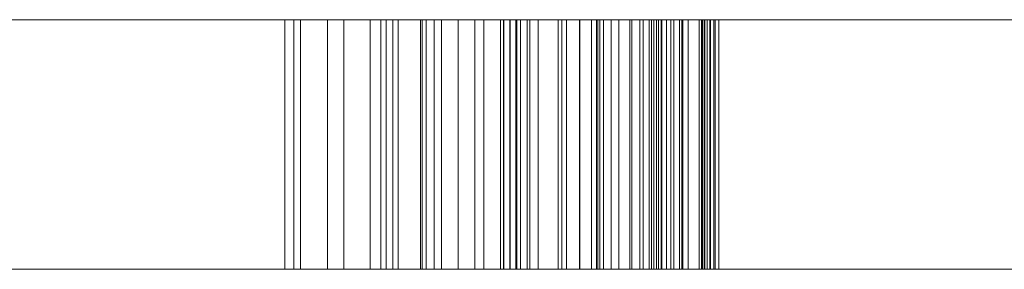
# Model space of a CAD drawing. Units: metres. Extents: x 3.905 to 4.326, y -1.938 to -1.504.
# Drawn here: x 4.098 to 4.11, y -1.869 to -1.866 of the extents above; entities that cross this region are included whole.
import ezdxf

# ---------------------------------------------------------------- set-up
doc = ezdxf.new("R2010")
doc.units = ezdxf.units.M
doc.header["$MEASUREMENT"] = 0
doc.layers.add('Mobilier 2D', color=7, linetype='Continuous')
doc.layers.add('Mobilier 3D', color=7, linetype='Continuous')

# ---------------------------------------------------------------- blocks, each defined once
blk = doc.blocks.new('peignes')
at = {"layer": 'Mobilier 2D', "color": 8, "linetype": 'Continuous', "lineweight": 0}
for p, q in [((-0.168664, -0.143872), (0.161743, -0.143872)), ((0.161743, -0.146872), (-0.168664, -0.146872))]:
    blk.add_line(p, q, dxfattribs=at)
at = {"layer": 'Mobilier 3D', "color": 14, "linetype": 'Continuous', "lineweight": 0}
mesh = blk.add_polyface(dxfattribs=at)
corners = [(-0.013211, -0.146872, 1.8), (-0.163605, -0.146872, 1.799946), (-0.163211, -0.146872, 1.81), (-0.013211, -0.146872, 1.64), (-0.164058, -0.146872, 1.639936), (-0.163211, -0.146872, 1.65), (-0.163211, -0.146872, 1.69), (-0.013211, -0.146872, 1.68), (-0.163585, -0.146872, 1.679799), (-0.013211, -0.146872, 1.74), (-0.163211, -0.146872, 1.74), (-0.163211, -0.146872, 1.75), (-0.164686, -0.146872, 1.660451), (-0.163211, -0.146872, 1.67), (-0.162174, -0.146872, 1.660241), (-0.013211, -0.146872, 1.67), (-0.163211, -0.146872, 1.63), (-0.013211, -0.146872, 1.62), (-0.16364, -0.146872, 1.619631), (-0.163211, -0.146872, 1.72), (-0.163211, -0.146872, 1.73), (-0.013211, -0.146872, 1.73), (-0.163211, -0.146872, 1.79), (-0.013211, -0.146872, 1.79), (-0.163211, -0.146872, 1.78), (-0.16204, -0.146872, 1.77), (-0.163211, -0.146872, 1.76), (-0.163853, -0.146872, 1.769943), (-0.163211, -0.146872, 1.61), (-0.013131, -0.146872, 1.609584), (-0.163211, -0.146872, 1.6), (-0.163211, -0.146872, 1.7), (-0.163211, -0.146872, 1.71), (-0.013211, -0.146872, 1.71), (-0.163211, -0.146872, 1.82), (-0.163211, -0.146872, 1.83), (-0.013211, -0.146872, 1.82), (-0.013211, -0.146872, 1.76), (-0.013211, -0.143872, 1.62), (-0.16364, -0.143872, 1.619631), (-0.013211, -0.143872, 1.64), (-0.164058, -0.143872, 1.639936), (-0.162174, -0.143872, 1.660241), (-0.164686, -0.143872, 1.660451), (-0.163211, -0.143872, 1.67), (-0.013211, -0.143872, 1.67), (-0.013211, -0.143872, 1.68), (-0.163585, -0.143872, 1.679799), (-0.163211, -0.143872, 1.69), (-0.013211, -0.143872, 1.69), (-0.013211, -0.146872, 1.69), (-0.013211, -0.146872, 1.7), (-0.013211, -0.143872, 1.7), (-0.163211, -0.143872, 1.7), (-0.163211, -0.143872, 1.71), (-0.013211, -0.143872, 1.71), (-0.013211, -0.146872, 1.72), (-0.013211, -0.143872, 1.72), (-0.163211, -0.143872, 1.72), (-0.163211, -0.143872, 1.73), (-0.013211, -0.143872, 1.73), (-0.013211, -0.143872, 1.74), (-0.163211, -0.143872, 1.74), (-0.163211, -0.143872, 1.75), (-0.013211, -0.143872, 1.75), (-0.013211, -0.146872, 1.75), (-0.013211, -0.143872, 1.76), (-0.163211, -0.143872, 1.76), (-0.163853, -0.143872, 1.769943), (-0.16204, -0.143872, 1.77), (-0.013211, -0.143872, 1.8), (-0.163605, -0.143872, 1.799946), (-0.163211, -0.143872, 1.83), (-0.163211, -0.143872, 1.82), (-0.013211, -0.143872, 1.82), (-0.013131, -0.143872, 1.609584), (-0.163211, -0.143872, 1.61), (-0.163211, -0.143872, 1.6), (-0.163211, -0.143872, 1.78), (-0.013211, -0.143872, 1.79), (-0.163211, -0.143872, 1.79), (-0.163211, -0.143872, 1.65), (-0.163211, -0.143872, 1.63), (-0.163211, -0.143872, 1.81)]
mesh.append_faces([[corners[k] for k in face] for face in [(17, 38, 39, 18), (3, 40, 41, 4), (14, 42, 43, 12), (13, 44, 45, 15), (7, 46, 47, 8), (6, 48, 49, 50), (51, 52, 53, 31), (32, 54, 55, 33), (56, 57, 58, 19), (20, 59, 60, 21), (9, 61, 62, 10), (11, 63, 64, 65), (37, 66, 67, 26), (27, 68, 69, 25), (0, 70, 71, 1)]], dxfattribs={"color": 14})
mesh.append_faces([[corners[k] for k in face] for face in [(12, 13, 14), (25, 26, 27), (34, 35, 36), (46, 48, 47), (38, 82, 39)]], dxfattribs={"vtx0": -1, "vtx1": -1, "color": 14})
mesh.append_faces([[corners[k] for k in face] for face in [(6, 7, 8), (16, 17, 18), (19, 20, 21), (31, 32, 33), (25, 37, 26), (59, 58, 57), (72, 73, 74), (78, 79, 80), (63, 62, 61), (42, 45, 44), (83, 71, 70), (67, 69, 68)]], dxfattribs={"vtx0": -1, "vtx2": -1, "color": 14})
mesh.append_faces([[corners[k] for k in face] for face in [(0, 1, 2), (3, 4, 5), (9, 10, 11), (13, 15, 14), (22, 23, 24), (28, 29, 30), (75, 76, 77), (55, 54, 53), (67, 66, 69), (41, 40, 81), (43, 42, 44)]], dxfattribs={"vtx1": -1, "vtx2": -1, "color": 14})
mesh = blk.add_polyface(dxfattribs=at)
corners = [(-0.013211, -0.146872, 1.7), (-0.163211, -0.146872, 1.7), (-0.013211, -0.146872, 1.71), (-0.163211, -0.146872, 1.81), (-0.013211, -0.146872, 1.81), (-0.013211, -0.146872, 1.8), (-0.013211, -0.146872, 1.66), (-0.162174, -0.146872, 1.660241), (-0.013211, -0.146872, 1.67), (-0.013211, -0.146872, 1.64), (-0.163211, -0.146872, 1.65), (-0.013131, -0.146872, 1.649775), (-0.013211, -0.146872, 1.78), (-0.163211, -0.146872, 1.78), (-0.013211, -0.146872, 1.79), (-0.012169, -0.146872, 1.740008), (-0.013211, -0.146872, 1.74), (-0.013211, -0.146872, 1.75), (-0.012611, -0.146872, 1.809798), (-0.163211, -0.146872, 1.69), (-0.013211, -0.146872, 1.69), (-0.013211, -0.146872, 1.68), (-0.163211, -0.146872, 1.83), (-0.00346, -0.146872, 1.83), (-0.013211, -0.146872, 1.82), (-0.16204, -0.146872, 1.77), (-0.013322, -0.146872, 1.769835), (-0.013211, -0.146872, 1.76), (-0.163211, -0.146872, 1.6), (-0.013131, -0.146872, 1.609584), (-0.00346, -0.146872, 1.6), (-0.012807, -0.146872, 1.70996), (-0.163211, -0.146872, 1.75), (-0.163211, -0.146872, 1.72), (-0.013211, -0.146872, 1.73), (-0.013211, -0.146872, 1.72), (-0.163211, -0.146872, 1.63), (-0.012294, -0.146872, 1.62947), (-0.013211, -0.146872, 1.62), (-0.00346, -0.143872, 1.6), (-0.163211, -0.143872, 1.6), (-0.163211, -0.146872, 1.61), (-0.163211, -0.143872, 1.61), (-0.013131, -0.143872, 1.609584), (-0.163211, -0.143872, 1.63), (-0.012294, -0.143872, 1.62947), (-0.163211, -0.143872, 1.65), (-0.013131, -0.143872, 1.649775), (-0.013211, -0.143872, 1.66), (-0.162174, -0.143872, 1.660241), (-0.013211, -0.143872, 1.71), (-0.012807, -0.143872, 1.70996), (-0.16204, -0.143872, 1.77), (-0.013322, -0.143872, 1.769835), (-0.013211, -0.143872, 1.78), (-0.163211, -0.143872, 1.78), (-0.163211, -0.146872, 1.79), (-0.163211, -0.143872, 1.79), (-0.013211, -0.143872, 1.79), (-0.163211, -0.143872, 1.81), (-0.013211, -0.143872, 1.81), (-0.012611, -0.143872, 1.809798), (-0.013211, -0.143872, 1.82), (-0.163211, -0.143872, 1.82), (-0.163211, -0.146872, 1.82), (-0.163211, -0.143872, 1.83), (-0.00346, -0.143872, 1.83), (-0.013211, -0.143872, 1.76), (-0.163211, -0.143872, 1.75), (-0.013211, -0.143872, 1.74), (-0.013211, -0.143872, 1.75), (-0.163211, -0.143872, 1.7), (-0.013211, -0.143872, 1.7), (-0.013211, -0.143872, 1.64), (-0.013211, -0.143872, 1.62), (-0.013211, -0.143872, 1.8), (-0.013211, -0.143872, 1.67), (-0.013211, -0.143872, 1.68), (-0.013211, -0.143872, 1.69), (-0.163211, -0.143872, 1.69), (-0.163211, -0.143872, 1.73), (-0.013211, -0.143872, 1.72), (-0.013211, -0.143872, 1.73)]
mesh.append_faces([[corners[k] for k in face] for face in [(30, 39, 40, 28), (41, 42, 43, 29), (36, 44, 45, 37), (10, 46, 47, 11), (6, 48, 49, 7), (2, 50, 51, 31), (25, 52, 53, 26), (12, 54, 55, 13), (56, 57, 58, 14), (3, 59, 60, 4), (4, 60, 61, 18), (24, 62, 63, 64), (22, 65, 66, 23)]], dxfattribs={"color": 14})
mesh.append_faces([[corners[k] for k in face] for face in [(28, 29, 30), (33, 34, 35), (65, 62, 66), (68, 69, 70), (59, 75, 60), (60, 75, 61), (80, 81, 82)]], dxfattribs={"vtx0": -1, "vtx1": -1, "color": 14})
mesh.append_faces([[corners[k] for k in face] for face in [(9, 10, 11), (0, 2, 31), (16, 32, 17), (67, 53, 52), (74, 45, 44), (77, 78, 79)]], dxfattribs={"vtx0": -1, "vtx2": -1, "color": 14})
mesh.append_faces([[corners[k] for k in face] for face in [(0, 1, 2), (3, 4, 5), (6, 7, 8), (12, 13, 14), (15, 16, 17), (4, 18, 5), (19, 20, 21), (22, 23, 24), (25, 26, 27), (36, 37, 38), (71, 72, 50), (55, 54, 58), (47, 46, 73), (40, 39, 43), (49, 48, 76), (51, 50, 72)]], dxfattribs={"vtx1": -1, "vtx2": -1, "color": 14})
mesh = blk.add_polyface(dxfattribs=at)
corners = [(-0.012611, -0.146872, 1.809798), (-0.01144, -0.146872, 1.799587), (-0.013211, -0.146872, 1.8), (-0.012025, -0.146872, 1.759838), (-0.013211, -0.146872, 1.76), (-0.013322, -0.146872, 1.769835), (-0.013211, -0.146872, 1.72), (-0.011691, -0.146872, 1.730225), (-0.011672, -0.146872, 1.719704), (-0.013211, -0.146872, 1.69), (-0.01041, -0.146872, 1.6795), (-0.013211, -0.146872, 1.68), (-0.013211, -0.146872, 1.75), (-0.01196, -0.146872, 1.750167), (-0.012169, -0.146872, 1.740008), (-0.011528, -0.146872, 1.699815), (-0.013211, -0.146872, 1.7), (-0.012807, -0.146872, 1.70996), (-0.013211, -0.146872, 1.66), (-0.013211, -0.146872, 1.67), (-0.01041, -0.146872, 1.67008), (-0.011623, -0.146872, 1.779748), (-0.013211, -0.146872, 1.78), (-0.013211, -0.146872, 1.79), (-0.010619, -0.146872, 1.639518), (-0.013211, -0.146872, 1.64), (-0.013131, -0.146872, 1.649775), (-0.013211, -0.146872, 1.73), (-0.011238, -0.146872, 1.710339), (-0.010695, -0.146872, 1.790276), (-0.011623, -0.146872, 1.770175), (-0.013131, -0.146872, 1.609584), (-0.013131, -0.143872, 1.609584), (-0.010619, -0.143872, 1.610212), (-0.010619, -0.146872, 1.610212), (-0.010619, -0.143872, 1.639518), (-0.013211, -0.143872, 1.64), (-0.011038, -0.146872, 1.659613), (-0.011038, -0.143872, 1.659613), (-0.013211, -0.143872, 1.66), (-0.013211, -0.143872, 1.69), (-0.010731, -0.143872, 1.690527), (-0.010731, -0.146872, 1.690527), (-0.011528, -0.143872, 1.699815), (-0.013211, -0.143872, 1.7), (-0.012807, -0.143872, 1.70996), (-0.011238, -0.143872, 1.710339), (-0.011672, -0.143872, 1.719704), (-0.013211, -0.143872, 1.72), (-0.013211, -0.143872, 1.73), (-0.011691, -0.143872, 1.730225), (-0.012169, -0.143872, 1.740008), (-0.013211, -0.143872, 1.74), (-0.013211, -0.146872, 1.74), (-0.013211, -0.143872, 1.75), (-0.01196, -0.143872, 1.750167), (-0.012025, -0.143872, 1.759838), (-0.013211, -0.143872, 1.76), (-0.013322, -0.143872, 1.769835), (-0.011623, -0.143872, 1.770175), (-0.011623, -0.143872, 1.779748), (-0.013211, -0.143872, 1.78), (-0.013211, -0.143872, 1.79), (-0.010695, -0.143872, 1.790276), (-0.01144, -0.143872, 1.799587), (-0.013211, -0.143872, 1.8), (-0.012105, -0.146872, 1.819892), (-0.012105, -0.143872, 1.819892), (-0.013211, -0.143872, 1.82), (-0.013211, -0.146872, 1.82), (-0.013211, -0.143872, 1.68), (-0.01041, -0.143872, 1.6795), (-0.01041, -0.143872, 1.67008), (-0.013211, -0.143872, 1.67), (-0.012611, -0.143872, 1.809798), (-0.013131, -0.143872, 1.649775)]
mesh.append_faces([[corners[k] for k in face] for face in [(31, 32, 33, 34), (24, 35, 36, 25), (37, 38, 39, 18), (9, 40, 41, 42), (15, 43, 44, 16), (17, 45, 46, 28), (8, 47, 48, 6), (27, 49, 50, 7), (14, 51, 52, 53), (12, 54, 55, 13), (3, 56, 57, 4), (5, 58, 59, 30), (21, 60, 61, 22), (23, 62, 63, 29), (1, 64, 65, 2), (66, 67, 68, 69)]], dxfattribs={"color": 14})
mesh.append_faces([[corners[k] for k in face] for face in [(6, 7, 8), (51, 54, 52), (64, 74, 65), (60, 62, 61)]], dxfattribs={"vtx0": -1, "vtx1": -1, "color": 14})
mesh.append_faces([[corners[k] for k in face] for face in [(0, 1, 2), (9, 10, 11), (18, 19, 20), (6, 27, 7), (21, 23, 29), (75, 36, 35), (45, 44, 43), (50, 48, 47)]], dxfattribs={"vtx0": -1, "vtx2": -1, "color": 14})
mesh.append_faces([[corners[k] for k in face] for face in [(3, 4, 5), (12, 13, 14), (15, 16, 17), (21, 22, 23), (24, 25, 26), (17, 28, 15), (5, 30, 3), (70, 71, 40), (55, 54, 51), (72, 73, 39), (57, 56, 58), (59, 58, 56), (46, 45, 43), (50, 49, 48)]], dxfattribs={"vtx1": -1, "vtx2": -1, "color": 14})
mesh = blk.add_polyface(dxfattribs=at)
corners = [(-0.013211, -0.146872, 1.69), (-0.010731, -0.146872, 1.690527), (-0.01041, -0.146872, 1.6795), (-0.010546, -0.146872, 1.730797), (-0.0094, -0.146872, 1.731609), (-0.009993, -0.146872, 1.718838), (-0.010037, -0.146872, 1.778842), (-0.010695, -0.146872, 1.790276), (-0.008833, -0.146872, 1.792045), (-0.010276, -0.146872, 1.810746), (-0.009578, -0.146872, 1.79819), (-0.01144, -0.146872, 1.799587), (-0.009492, -0.146872, 1.691412), (-0.010377, -0.146872, 1.699196), (-0.011238, -0.146872, 1.710339), (-0.009776, -0.146872, 1.711313), (-0.010689, -0.146872, 1.739388), (-0.012169, -0.146872, 1.740008), (-0.010932, -0.146872, 1.750498), (-0.012611, -0.146872, 1.809798), (-0.011672, -0.146872, 1.719704), (-0.011691, -0.146872, 1.730225), (-0.013211, -0.146872, 1.66), (-0.01041, -0.146872, 1.67008), (-0.011038, -0.146872, 1.659613), (-0.010619, -0.146872, 1.639518), (-0.013131, -0.146872, 1.649775), (-0.01041, -0.146872, 1.650403), (-0.010534, -0.146872, 1.759209), (-0.011623, -0.146872, 1.770175), (-0.01049, -0.146872, 1.770798), (-0.009782, -0.146872, 1.619004), (-0.012294, -0.146872, 1.62947), (-0.010619, -0.146872, 1.630307), (-0.011528, -0.146872, 1.699815), (-0.009309, -0.146872, 1.758149), (-0.013211, -0.146872, 1.62), (-0.008945, -0.146872, 1.632401), (-0.011623, -0.146872, 1.779748), (-0.012025, -0.146872, 1.759838), (-0.009154, -0.146872, 1.65752), (-0.01196, -0.146872, 1.750167), (-0.009154, -0.146872, 1.637843), (-0.009938, -0.146872, 1.751194), (-0.009639, -0.146872, 1.738481), (-0.009536, -0.146872, 1.698489), (-0.010619, -0.146872, 1.610212), (-0.010619, -0.143872, 1.610212), (-0.008735, -0.143872, 1.612933), (-0.008735, -0.146872, 1.612933), (-0.009782, -0.143872, 1.619004), (-0.013211, -0.143872, 1.62), (-0.012294, -0.143872, 1.62947), (-0.010619, -0.143872, 1.630307), (-0.008945, -0.143872, 1.632401), (-0.009154, -0.143872, 1.637843), (-0.010619, -0.143872, 1.639518), (-0.013131, -0.143872, 1.649775), (-0.01041, -0.143872, 1.650403), (-0.009154, -0.143872, 1.65752), (-0.011038, -0.143872, 1.659613), (-0.013211, -0.146872, 1.67), (-0.013211, -0.143872, 1.67), (-0.01041, -0.143872, 1.67008), (-0.008945, -0.146872, 1.677616), (-0.008945, -0.143872, 1.677616), (-0.01041, -0.143872, 1.6795), (-0.013211, -0.143872, 1.68), (-0.013211, -0.146872, 1.68), (-0.010731, -0.143872, 1.690527), (-0.009492, -0.143872, 1.691412), (-0.009536, -0.143872, 1.698489), (-0.010377, -0.143872, 1.699196), (-0.011528, -0.143872, 1.699815), (-0.011238, -0.143872, 1.710339), (-0.009776, -0.143872, 1.711313), (-0.009993, -0.143872, 1.718838), (-0.011672, -0.143872, 1.719704), (-0.011691, -0.143872, 1.730225), (-0.010546, -0.143872, 1.730797)]
mesh.append_faces([[corners[k] for k in face] for face in [(46, 47, 48, 49), (31, 50, 51, 36), (32, 52, 53, 33), (33, 53, 54, 37), (42, 55, 56, 25), (26, 57, 58, 27), (40, 59, 60, 24), (61, 62, 63, 23), (64, 65, 66, 2), (2, 66, 67, 68), (1, 69, 70, 12), (45, 71, 72, 13), (13, 72, 73, 34), (14, 74, 75, 15), (5, 76, 77, 20), (21, 78, 79, 3)]], dxfattribs={"color": 14})
mesh.append_faces([[corners[k] for k in face] for face in [(9, 11, 19), (3, 20, 21), (22, 23, 24), (13, 15, 45), (43, 16, 18)]], dxfattribs={"vtx0": -1, "vtx1": -1, "color": 14})
mesh.append_faces([[corners[k] for k in face] for face in [(6, 7, 8), (9, 10, 11), (13, 14, 15), (25, 26, 27), (28, 29, 30), (31, 32, 33), (3, 5, 20), (43, 44, 16)]], dxfattribs={"vtx0": -1, "vtx2": -1, "color": 14})
mesh.append_faces([[corners[k] for k in face] for face in [(0, 1, 2), (3, 4, 5), (1, 12, 2), (16, 17, 18), (13, 34, 14), (35, 28, 30), (31, 36, 32), (33, 37, 31), (6, 38, 7), (28, 39, 29), (40, 24, 23), (41, 18, 17), (42, 25, 27)]], dxfattribs={"vtx1": -1, "vtx2": -1, "color": 14})
mesh = blk.add_polyface(dxfattribs=at)
corners = [(-0.010546, -0.146872, 1.730797), (-0.010546, -0.143872, 1.730797), (-0.0094, -0.143872, 1.731609), (-0.0094, -0.146872, 1.731609), (-0.009639, -0.146872, 1.738481), (-0.009639, -0.143872, 1.738481), (-0.010689, -0.143872, 1.739388), (-0.010689, -0.146872, 1.739388), (-0.012169, -0.143872, 1.740008), (-0.012169, -0.146872, 1.740008), (-0.01196, -0.146872, 1.750167), (-0.01196, -0.143872, 1.750167), (-0.010932, -0.143872, 1.750498), (-0.010932, -0.146872, 1.750498), (-0.009938, -0.143872, 1.751194), (-0.009938, -0.146872, 1.751194), (-0.009309, -0.146872, 1.758149), (-0.009309, -0.143872, 1.758149), (-0.010534, -0.143872, 1.759209), (-0.010534, -0.146872, 1.759209), (-0.012025, -0.143872, 1.759838), (-0.012025, -0.146872, 1.759838), (-0.011623, -0.146872, 1.770175), (-0.011623, -0.143872, 1.770175), (-0.01049, -0.143872, 1.770798), (-0.01049, -0.146872, 1.770798), (-0.009017, -0.143872, 1.772157), (-0.009017, -0.146872, 1.772157), (-0.010037, -0.146872, 1.778842), (-0.010037, -0.143872, 1.778842), (-0.011623, -0.143872, 1.779748), (-0.011623, -0.146872, 1.779748), (-0.010695, -0.146872, 1.790276), (-0.010695, -0.143872, 1.790276), (-0.008833, -0.143872, 1.792045), (-0.008833, -0.146872, 1.792045), (-0.009578, -0.146872, 1.79819), (-0.009578, -0.143872, 1.79819), (-0.01144, -0.143872, 1.799587), (-0.01144, -0.146872, 1.799587), (-0.012611, -0.146872, 1.809798), (-0.012611, -0.143872, 1.809798), (-0.010276, -0.143872, 1.810746), (-0.010276, -0.146872, 1.810746), (-0.009563, -0.146872, 1.818469), (-0.009563, -0.143872, 1.818469), (-0.010613, -0.143872, 1.81935), (-0.010613, -0.146872, 1.81935), (-0.012105, -0.143872, 1.819892), (-0.012105, -0.146872, 1.819892), (-0.009782, -0.143872, 1.619004), (-0.012294, -0.143872, 1.62947), (-0.013211, -0.143872, 1.62), (-0.01041, -0.143872, 1.650403), (-0.013131, -0.143872, 1.649775), (-0.010619, -0.143872, 1.639518), (-0.009154, -0.143872, 1.637843), (-0.009993, -0.143872, 1.718838), (-0.008945, -0.143872, 1.632401), (-0.010619, -0.143872, 1.630307), (-0.011672, -0.143872, 1.719704), (-0.010377, -0.143872, 1.699196), (-0.009536, -0.143872, 1.698489), (-0.009776, -0.143872, 1.711313), (-0.011528, -0.143872, 1.699815), (-0.011238, -0.143872, 1.710339), (-0.010731, -0.143872, 1.690527), (-0.013211, -0.143872, 1.69), (-0.01041, -0.143872, 1.6795), (-0.011691, -0.143872, 1.730225), (-0.01041, -0.143872, 1.67008), (-0.011038, -0.143872, 1.659613), (-0.009154, -0.143872, 1.65752), (-0.013211, -0.143872, 1.79), (-0.013211, -0.143872, 1.66), (-0.009492, -0.143872, 1.691412)]
mesh.append_faces([[corners[k] for k in face] for face in [(0, 1, 2, 3), (4, 5, 6, 7), (7, 6, 8, 9), (10, 11, 12, 13), (13, 12, 14, 15), (16, 17, 18, 19), (19, 18, 20, 21), (22, 23, 24, 25), (25, 24, 26, 27), (28, 29, 30, 31), (32, 33, 34, 35), (36, 37, 38, 39), (40, 41, 42, 43), (44, 45, 46, 47), (47, 46, 48, 49)]], dxfattribs={"color": 14})
mesh.append_faces([[corners[k] for k in face] for face in [(50, 51, 52), (23, 18, 24)]], dxfattribs={"vtx0": -1, "vtx1": -1, "color": 14})
mesh.append_faces([[corners[k] for k in face] for face in [(24, 18, 17), (53, 55, 56), (50, 58, 59), (50, 59, 51), (6, 14, 12), (23, 20, 18), (61, 63, 65), (70, 71, 72), (30, 33, 73), (38, 42, 41), (70, 74, 71)]], dxfattribs={"vtx0": -1, "vtx2": -1, "color": 14})
mesh.append_faces([[corners[k] for k in face] for face in [(38, 37, 42), (34, 33, 29), (53, 54, 55), (2, 1, 57), (30, 29, 33), (8, 6, 12), (6, 5, 14), (60, 57, 1), (61, 62, 63), (64, 61, 65), (66, 67, 68), (12, 11, 8), (1, 69, 60), (75, 66, 68)]], dxfattribs={"vtx1": -1, "vtx2": -1, "color": 14})
mesh = blk.add_polyface(dxfattribs=at)
corners = [(-0.010037, -0.146872, 1.778842), (-0.008833, -0.146872, 1.792045), (-0.008791, -0.146872, 1.777425), (-0.008802, -0.146872, 1.712396), (-0.008917, -0.146872, 1.697294), (-0.009536, -0.146872, 1.698489), (-0.009154, -0.146872, 1.637843), (-0.01041, -0.146872, 1.650403), (-0.008107, -0.146872, 1.653543), (-0.01049, -0.146872, 1.770798), (-0.009017, -0.146872, 1.772157), (-0.009309, -0.146872, 1.758149), (-0.00346, -0.146872, 1.83), (-0.010613, -0.146872, 1.81935), (-0.012105, -0.146872, 1.819892), (-0.008316, -0.146872, 1.715806), (-0.008856, -0.146872, 1.717647), (-0.008541, -0.146872, 1.73304), (-0.008945, -0.146872, 1.632401), (-0.008317, -0.146872, 1.616073), (-0.009782, -0.146872, 1.619004), (-0.008298, -0.146872, 1.696277), (-0.008168, -0.146872, 1.775669), (-0.0094, -0.146872, 1.731609), (-0.00889, -0.146872, 1.812278), (-0.009578, -0.146872, 1.79819), (-0.010276, -0.146872, 1.810746), (-0.009177, -0.146872, 1.752088), (-0.008547, -0.146872, 1.753082), (-0.008685, -0.146872, 1.737049), (-0.009492, -0.146872, 1.691412), (-0.008475, -0.146872, 1.693225), (-0.008945, -0.146872, 1.677616), (-0.009154, -0.146872, 1.65752), (-0.008735, -0.146872, 1.672592), (-0.008647, -0.146872, 1.757089), (-0.013211, -0.146872, 1.82), (-0.013131, -0.146872, 1.609584), (-0.010619, -0.146872, 1.610212), (-0.00346, -0.146872, 1.6), (-0.008553, -0.146872, 1.796608), (-0.01041, -0.146872, 1.6795), (-0.008317, -0.146872, 1.635541), (-0.008343, -0.146872, 1.813726), (-0.009639, -0.146872, 1.738481), (-0.01041, -0.146872, 1.67008), (-0.009993, -0.146872, 1.718838), (-0.008281, -0.146872, 1.774027), (-0.009776, -0.146872, 1.711313), (-0.009938, -0.146872, 1.751194), (-0.008107, -0.146872, 1.675104), (-0.008735, -0.146872, 1.612933), (-0.008735, -0.143872, 1.612933), (-0.008317, -0.143872, 1.616073), (-0.009782, -0.143872, 1.619004), (-0.008945, -0.143872, 1.632401), (-0.008317, -0.143872, 1.635541), (-0.009154, -0.143872, 1.637843), (-0.01041, -0.143872, 1.650403), (-0.008107, -0.143872, 1.653543), (-0.009154, -0.143872, 1.65752), (-0.01041, -0.143872, 1.67008), (-0.008735, -0.143872, 1.672592), (-0.008107, -0.143872, 1.675104), (-0.008945, -0.143872, 1.677616), (-0.009492, -0.143872, 1.691412), (-0.008475, -0.143872, 1.693225), (-0.008298, -0.143872, 1.696277), (-0.008917, -0.143872, 1.697294), (-0.009536, -0.143872, 1.698489), (-0.009776, -0.143872, 1.711313), (-0.008802, -0.143872, 1.712396), (-0.008316, -0.143872, 1.715806), (-0.008856, -0.143872, 1.717647)]
mesh.append_faces([[corners[k] for k in face] for face in [(51, 52, 53, 19), (19, 53, 54, 20), (18, 55, 56, 42), (42, 56, 57, 6), (7, 58, 59, 8), (8, 59, 60, 33), (45, 61, 62, 34), (50, 63, 64, 32), (30, 65, 66, 31), (21, 67, 68, 4), (4, 68, 69, 5), (48, 70, 71, 3), (15, 72, 73, 16)]], dxfattribs={"color": 14})
mesh.append_faces([[corners[k] for k in face] for face in [(0, 1, 2), (2, 1, 22), (24, 25, 26), (3, 5, 48)]], dxfattribs={"vtx0": -1, "vtx1": -1, "color": 14})
mesh.append_faces([[corners[k] for k in face] for face in [(3, 4, 5), (6, 7, 8), (12, 13, 14), (18, 19, 20), (3, 21, 4), (12, 14, 36), (24, 40, 25), (30, 32, 41), (27, 29, 44), (33, 45, 34), (23, 16, 46), (35, 10, 47)]], dxfattribs={"vtx0": -1, "vtx2": -1, "color": 14})
mesh.append_faces([[corners[k] for k in face] for face in [(9, 10, 11), (15, 16, 17), (23, 17, 16), (27, 28, 29), (30, 31, 32), (8, 33, 34), (35, 11, 10), (37, 38, 39), (18, 42, 19), (24, 43, 40), (42, 6, 8), (49, 27, 44), (50, 32, 31)]], dxfattribs={"vtx1": -1, "vtx2": -1, "color": 14})
mesh = blk.add_polyface(dxfattribs=at)
corners = [(-0.008856, -0.146872, 1.717647), (-0.008856, -0.143872, 1.717647), (-0.009993, -0.143872, 1.718838), (-0.009993, -0.146872, 1.718838), (-0.0094, -0.146872, 1.731609), (-0.0094, -0.143872, 1.731609), (-0.008541, -0.143872, 1.73304), (-0.008541, -0.146872, 1.73304), (-0.008685, -0.146872, 1.737049), (-0.008685, -0.143872, 1.737049), (-0.009639, -0.143872, 1.738481), (-0.009639, -0.146872, 1.738481), (-0.009938, -0.146872, 1.751194), (-0.009938, -0.143872, 1.751194), (-0.009177, -0.143872, 1.752088), (-0.009177, -0.146872, 1.752088), (-0.008547, -0.143872, 1.753082), (-0.008547, -0.146872, 1.753082), (-0.008647, -0.146872, 1.757089), (-0.008647, -0.143872, 1.757089), (-0.009309, -0.143872, 1.758149), (-0.009309, -0.146872, 1.758149), (-0.009017, -0.146872, 1.772157), (-0.009017, -0.143872, 1.772157), (-0.008281, -0.143872, 1.774027), (-0.008281, -0.146872, 1.774027), (-0.008791, -0.146872, 1.777425), (-0.008791, -0.143872, 1.777425), (-0.010037, -0.143872, 1.778842), (-0.010037, -0.146872, 1.778842), (-0.008833, -0.146872, 1.792045), (-0.008833, -0.143872, 1.792045), (-0.008275, -0.143872, 1.793907), (-0.008275, -0.146872, 1.793907), (-0.008553, -0.146872, 1.796608), (-0.008553, -0.143872, 1.796608), (-0.009578, -0.143872, 1.79819), (-0.009578, -0.146872, 1.79819), (-0.010276, -0.146872, 1.810746), (-0.010276, -0.143872, 1.810746), (-0.00889, -0.143872, 1.812278), (-0.00889, -0.146872, 1.812278), (-0.008343, -0.143872, 1.813726), (-0.008343, -0.146872, 1.813726), (-0.00858, -0.146872, 1.816911), (-0.00858, -0.143872, 1.816911), (-0.009055, -0.143872, 1.817724), (-0.009055, -0.146872, 1.817724), (-0.009563, -0.143872, 1.818469), (-0.009563, -0.146872, 1.818469), (-0.008317, -0.143872, 1.616073), (-0.008317, -0.143872, 1.635541), (-0.008945, -0.143872, 1.632401), (-0.008298, -0.143872, 1.696277), (-0.008802, -0.143872, 1.712396), (-0.008917, -0.143872, 1.697294), (-0.009492, -0.143872, 1.691412), (-0.008945, -0.143872, 1.677616), (-0.008475, -0.143872, 1.693225), (-0.008735, -0.143872, 1.672592), (-0.009154, -0.143872, 1.65752), (-0.008107, -0.143872, 1.653543), (-0.009782, -0.143872, 1.619004), (-0.013211, -0.143872, 1.82), (-0.012105, -0.143872, 1.819892), (-0.00346, -0.143872, 1.83), (-0.009536, -0.143872, 1.698489), (-0.01041, -0.143872, 1.67008), (-0.008168, -0.143872, 1.775669), (-0.009154, -0.143872, 1.637843), (-0.01041, -0.143872, 1.650403), (-0.00346, -0.143872, 1.6), (-0.010619, -0.143872, 1.610212), (-0.013131, -0.143872, 1.609584), (-0.009776, -0.143872, 1.711313), (-0.01041, -0.143872, 1.6795), (-0.01049, -0.143872, 1.770798), (-0.010613, -0.143872, 1.81935), (-0.008316, -0.143872, 1.715806)]
mesh.append_faces([[corners[k] for k in face] for face in [(0, 1, 2, 3), (4, 5, 6, 7), (8, 9, 10, 11), (12, 13, 14, 15), (15, 14, 16, 17), (18, 19, 20, 21), (22, 23, 24, 25), (26, 27, 28, 29), (30, 31, 32, 33), (34, 35, 36, 37), (38, 39, 40, 41), (41, 40, 42, 43), (44, 45, 46, 47), (47, 46, 48, 49)]], dxfattribs={"color": 14})
mesh.append_faces([[corners[k] for k in face] for face in [(14, 9, 16), (53, 54, 55), (56, 57, 58), (67, 60, 59), (68, 31, 27), (70, 69, 61), (76, 20, 23), (35, 40, 36)]], dxfattribs={"vtx0": -1, "vtx1": -1, "color": 14})
mesh.append_faces([[corners[k] for k in face] for face in [(50, 51, 52), (59, 60, 61), (14, 10, 9), (61, 69, 51), (5, 2, 1), (71, 72, 73), (66, 54, 74), (56, 75, 57), (35, 42, 40), (23, 20, 19)]], dxfattribs={"vtx0": -1, "vtx2": -1, "color": 14})
mesh.append_faces([[corners[k] for k in face] for face in [(40, 39, 36), (6, 5, 1), (62, 50, 52), (63, 64, 65), (28, 27, 31), (66, 55, 54), (24, 23, 19), (14, 13, 10), (64, 77, 65), (1, 78, 6)]], dxfattribs={"vtx1": -1, "vtx2": -1, "color": 14})
mesh = blk.add_polyface(dxfattribs=at)
corners = [(-0.008107, -0.146872, 1.653543), (-0.00346, -0.146872, 1.6), (-0.008317, -0.146872, 1.635541), (-0.008152, -0.146872, 1.714128), (-0.00346, -0.146872, 1.83), (-0.008275, -0.146872, 1.793907), (-0.008168, -0.146872, 1.775669), (-0.008298, -0.146872, 1.696277), (-0.008216, -0.146872, 1.754274), (-0.008249, -0.146872, 1.755797), (-0.008343, -0.146872, 1.813726), (-0.008208, -0.146872, 1.814674), (-0.008317, -0.146872, 1.616073), (-0.008309, -0.146872, 1.815894), (-0.008107, -0.146872, 1.675104), (-0.009055, -0.146872, 1.817724), (-0.009563, -0.146872, 1.818469), (-0.00858, -0.146872, 1.816911), (-0.008735, -0.146872, 1.612933), (-0.008207, -0.146872, 1.735856), (-0.010613, -0.146872, 1.81935), (-0.010619, -0.146872, 1.610212), (-0.008553, -0.146872, 1.796608), (-0.00346, -0.143872, 1.83), (-0.00346, -0.143872, 1.6), (-0.008553, -0.143872, 1.796608), (-0.008343, -0.143872, 1.813726), (-0.008107, -0.143872, 1.675104), (-0.008107, -0.143872, 1.653543), (-0.008208, -0.143872, 1.814674), (-0.009055, -0.143872, 1.817724), (-0.00858, -0.143872, 1.816911), (-0.008152, -0.143872, 1.714128), (-0.008207, -0.143872, 1.735856), (-0.008249, -0.143872, 1.755797), (-0.008216, -0.143872, 1.754274), (-0.008168, -0.143872, 1.775669), (-0.008309, -0.143872, 1.815894), (-0.008298, -0.143872, 1.696277), (-0.008275, -0.143872, 1.793907), (-0.008317, -0.143872, 1.635541), (-0.008317, -0.143872, 1.616073), (-0.008735, -0.143872, 1.612933), (-0.010613, -0.143872, 1.81935), (-0.009563, -0.143872, 1.818469), (-0.010619, -0.143872, 1.610212)]
mesh.append_faces([[corners[k] for k in face] for face in [(4, 23, 24, 1)]], dxfattribs={"color": 14})
mesh.append_faces([[corners[k] for k in face] for face in [(0, 1, 2), (5, 4, 6), (3, 1, 7), (2, 1, 12), (7, 1, 14), (4, 8, 6), (0, 14, 1), (3, 19, 4), (4, 19, 8), (10, 4, 22), (25, 23, 26), (24, 27, 28), (33, 32, 23), (36, 35, 23), (33, 23, 35), (24, 32, 38), (39, 36, 23), (24, 28, 40), (24, 38, 27), (24, 40, 41)]], dxfattribs={"vtx0": -1, "vtx1": -1, "vtx2": -1, "color": 14})
mesh.append_faces([[corners[k] for k in face] for face in [(3, 4, 1), (4, 11, 13), (4, 15, 16), (4, 13, 17), (4, 17, 15), (4, 16, 20), (24, 41, 42), (24, 42, 45)]], dxfattribs={"vtx0": -1, "vtx2": -1, "color": 14})
mesh.append_faces([[corners[k] for k in face] for face in [(8, 9, 6), (10, 11, 4), (18, 12, 1), (21, 18, 1), (5, 22, 4), (29, 26, 23), (30, 31, 23), (24, 23, 32), (34, 35, 36), (31, 37, 23), (37, 29, 23), (43, 44, 23), (25, 39, 23), (44, 30, 23)]], dxfattribs={"vtx1": -1, "vtx2": -1, "color": 14})
mesh = blk.add_polyface(dxfattribs=at)
corners = [(-0.008207, -0.146872, 1.735856), (-0.008685, -0.146872, 1.737049), (-0.008547, -0.146872, 1.753082), (-0.008316, -0.146872, 1.715806), (-0.008541, -0.146872, 1.73304), (-0.008303, -0.146872, 1.734377), (-0.008298, -0.146872, 1.696277), (-0.008107, -0.146872, 1.675104), (-0.008342, -0.146872, 1.694906), (-0.008475, -0.146872, 1.693225), (-0.008281, -0.146872, 1.774027), (-0.008168, -0.146872, 1.775669), (-0.008249, -0.146872, 1.755797), (-0.008152, -0.146872, 1.714128), (-0.008833, -0.146872, 1.792045), (-0.008275, -0.146872, 1.793907), (-0.008802, -0.146872, 1.712396), (-0.008735, -0.146872, 1.672592), (-0.008107, -0.146872, 1.653543), (-0.008216, -0.146872, 1.754274), (-0.008647, -0.146872, 1.757089), (-0.008735, -0.143872, 1.672592), (-0.008107, -0.143872, 1.675104), (-0.008475, -0.143872, 1.693225), (-0.008342, -0.143872, 1.694906), (-0.008298, -0.143872, 1.696277), (-0.008802, -0.143872, 1.712396), (-0.008152, -0.143872, 1.714128), (-0.008316, -0.143872, 1.715806), (-0.008541, -0.143872, 1.73304), (-0.008303, -0.143872, 1.734377), (-0.008207, -0.143872, 1.735856), (-0.008685, -0.143872, 1.737049), (-0.008547, -0.143872, 1.753082), (-0.008216, -0.143872, 1.754274), (-0.008249, -0.143872, 1.755797), (-0.008647, -0.143872, 1.757089), (-0.008281, -0.143872, 1.774027), (-0.008168, -0.143872, 1.775669), (-0.008791, -0.143872, 1.777425), (-0.008791, -0.146872, 1.777425), (-0.008275, -0.143872, 1.793907), (-0.008553, -0.143872, 1.796608), (-0.008553, -0.146872, 1.796608), (-0.008343, -0.146872, 1.813726), (-0.008343, -0.143872, 1.813726), (-0.008208, -0.143872, 1.814674), (-0.008208, -0.146872, 1.814674), (-0.008309, -0.143872, 1.815894), (-0.008309, -0.146872, 1.815894), (-0.00858, -0.143872, 1.816911), (-0.00858, -0.146872, 1.816911), (-0.008945, -0.143872, 1.677616), (-0.008107, -0.143872, 1.653543), (-0.008833, -0.143872, 1.792045)]
mesh.append_faces([[corners[k] for k in face] for face in [(17, 21, 22, 7), (9, 23, 24, 8), (8, 24, 25, 6), (16, 26, 27, 13), (13, 27, 28, 3), (4, 29, 30, 5), (5, 30, 31, 0), (0, 31, 32, 1), (2, 33, 34, 19), (19, 34, 35, 12), (12, 35, 36, 20), (10, 37, 38, 11), (11, 38, 39, 40), (15, 41, 42, 43), (44, 45, 46, 47), (47, 46, 48, 49), (49, 48, 50, 51)]], dxfattribs={"color": 14})
mesh.append_faces([[corners[k] for k in face] for face in [(6, 7, 8), (20, 10, 12), (21, 53, 22), (31, 33, 32), (23, 22, 24)]], dxfattribs={"vtx0": -1, "vtx1": -1, "color": 14})
mesh.append_faces([[corners[k] for k in face] for face in [(3, 4, 5), (7, 9, 8), (13, 5, 0), (0, 2, 19), (23, 52, 22), (28, 30, 29), (31, 34, 33), (37, 36, 35), (25, 27, 26)]], dxfattribs={"vtx0": -1, "vtx2": -1, "color": 14})
mesh.append_faces([[corners[k] for k in face] for face in [(0, 1, 2), (10, 11, 12), (13, 3, 5), (14, 15, 11), (16, 13, 6), (17, 7, 18), (31, 30, 27), (25, 24, 22), (41, 54, 38), (38, 37, 35), (28, 27, 30)]], dxfattribs={"vtx1": -1, "vtx2": -1, "color": 14})

msp = doc.modelspace()

# ---------------------------------------------------------------- block references
msp.add_blockref('peignes', (4.114394, -1.721681))

doc.saveas('drawing.dxf')
